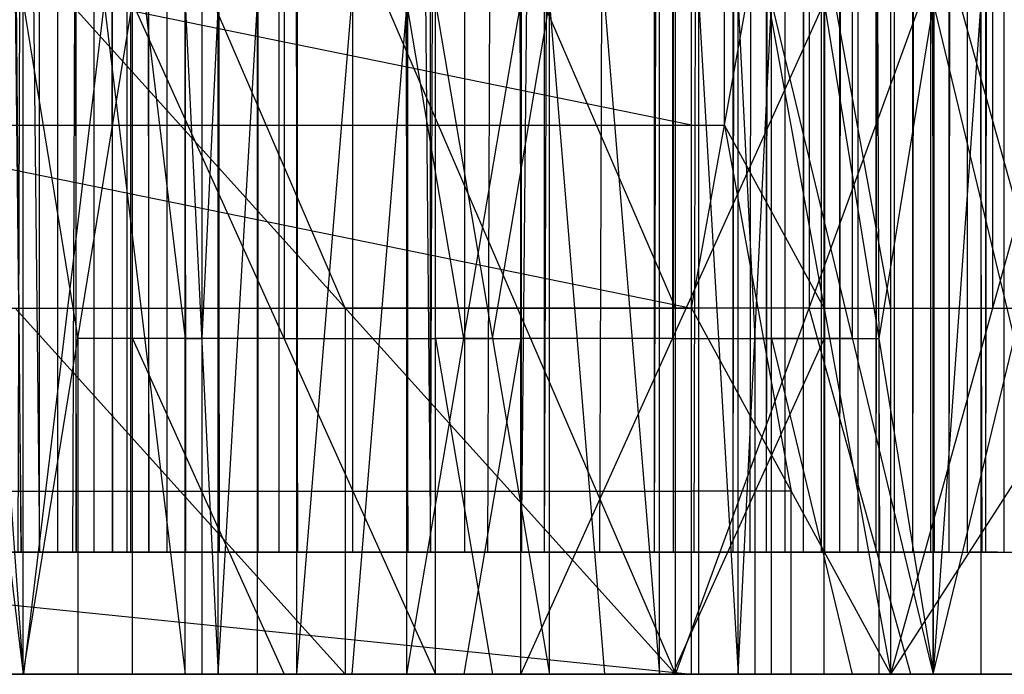
# Model space of a CAD drawing. Units: millimetres. Extents: x 35468 to 35966, y 166 to 710.
# Drawn here: x 35885 to 35901, y 166 to 177 of the extents above; entities that cross this region are included whole.
import ezdxf

# ---------------------------------------------------------------- set-up
doc = ezdxf.new("R2010")
doc.units = ezdxf.units.MM
doc.header["$MEASUREMENT"] = 0
doc.layers.add('Default', color=7, linetype='Continuous', true_color=0x000000)

msp = doc.modelspace()

# ---------------------------------------------------------------- linework, layer by layer
at = {"layer": 'Default'}
for p, q in [((35884.874, 168.184, 4993.827), (35886.663, 706.434, 4994.375)), ((35885.225, 168.184, 4961.249), (35885.225, 706.434, 4961.249)), ((35885.225, 706.434, 4961.249), (35885.823, 168.184, 4955.726)), ((35885.823, 168.184, 4955.726), (35885.823, 706.434, 4955.726)), ((35885.823, 706.434, 4955.726), (35886.42, 168.184, 4950.202)), ((35886.42, 168.184, 4950.202), (35886.42, 706.434, 4950.202)), ((35886.42, 706.434, 4950.202), (35887.018, 168.184, 4944.679)), ((35886.663, 168.184, 4994.375), (35886.663, 706.434, 4994.375)), ((35886.663, 706.434, 4994.375), (35891.635, 168.184, 4994.913)), ((35887.018, 168.184, 4944.679), (35887.018, 706.434, 4944.679)), ((35887.018, 706.434, 4944.679), (35887.62, 168.184, 4939.156)), ((35887.62, 168.184, 4939.156), (35887.62, 706.434, 4939.156)), ((35887.62, 706.434, 4939.156), (35888.167, 168.184, 4937.364)), ((35888.167, 168.184, 4937.364), (35888.167, 706.434, 4937.364)), ((35888.167, 706.434, 4937.364), (35889.456, 168.184, 4935.799)), ((35889.456, 168.184, 4935.799), (35889.456, 706.434, 4935.799)), ((35889.456, 706.434, 4935.799), (35891.26, 168.184, 4934.875)), ((35891.26, 168.184, 4934.875), (35891.26, 706.434, 4934.875)), ((35891.26, 706.434, 4934.875), (35893.127, 168.184, 4934.724)), ((35891.635, 168.184, 4994.913), (35891.635, 706.434, 4994.913)), ((35891.635, 168.184, 4994.913), (35893.502, 706.434, 4994.762)), ((35893.127, 168.184, 4934.724), (35893.127, 706.434, 4934.724)), ((35893.127, 168.184, 4934.724), (35898.096, 706.434, 4935.262)), ((35893.502, 168.184, 4994.762), (35893.502, 706.434, 4994.762)), ((35893.502, 168.184, 4994.762), (35895.307, 706.434, 4993.838)), ((35895.307, 168.184, 4993.838), (35895.307, 706.434, 4993.838)), ((35895.307, 168.184, 4993.838), (35896.596, 706.434, 4992.272)), ((35896.596, 168.184, 4992.272), (35896.596, 706.434, 4992.272)), ((35896.596, 168.184, 4992.272), (35897.143, 706.434, 4990.48)), ((35897.143, 168.184, 4990.48), (35897.143, 706.434, 4990.48)), ((35897.143, 168.184, 4990.48), (35897.745, 706.434, 4984.958)), ((35897.745, 168.184, 4984.958), (35897.745, 706.434, 4984.958)), ((35897.745, 168.184, 4984.958), (35898.342, 706.434, 4979.434)), ((35898.096, 706.434, 4935.262), (35899.889, 168.184, 4935.81)), ((35898.096, 168.184, 4935.262), (35898.096, 706.434, 4935.262)), ((35898.342, 168.184, 4979.434), (35898.342, 706.434, 4979.434)), ((35898.342, 168.184, 4979.434), (35898.94, 706.434, 4973.911)), ((35898.94, 168.184, 4973.911), (35898.94, 706.434, 4973.911)), ((35898.94, 168.184, 4973.911), (35899.538, 706.434, 4968.388)), ((35899.538, 168.184, 4968.388), (35899.538, 706.434, 4968.388)), ((35899.538, 168.184, 4968.388), (35900.135, 706.434, 4962.865)), ((35899.889, 168.184, 4935.81), (35899.889, 706.434, 4935.81)), ((35900.135, 168.184, 4962.865), (35900.135, 706.434, 4962.865)), ((35900.135, 168.184, 4962.865), (35900.737, 706.434, 4957.341)), ((35900.737, 168.184, 4957.341), (35900.737, 706.434, 4957.341)), ((35900.737, 168.184, 4957.341), (35901.335, 706.434, 4951.818)), ((35882.233, 437.309, 4988.865), (35885.225, 168.184, 4961.249)), ((35885.524, 168.184, 4958.487), (35885.524, 437.309, 4958.487)), ((35886.663, 437.309, 4994.375), (35885.768, 168.184, 4994.101)), ((35886.122, 168.184, 4952.964), (35886.122, 437.309, 4952.964)), ((35886.719, 168.184, 4947.441), (35886.719, 437.309, 4947.441)), ((35887.319, 168.184, 4941.917), (35887.319, 437.309, 4941.917)), ((35887.893, 168.184, 4938.26), (35887.893, 437.309, 4938.26)), ((35888.811, 168.184, 4936.581), (35888.811, 437.309, 4936.581)), ((35889.149, 437.309, 4994.644), (35889.149, 168.184, 4994.644)), ((35890.358, 168.184, 4935.337), (35890.358, 437.309, 4935.337)), ((35892.194, 168.184, 4934.799), (35892.194, 437.309, 4934.799)), ((35893.502, 437.309, 4994.762), (35892.569, 168.184, 4994.838)), ((35895.307, 437.309, 4993.838), (35894.405, 168.184, 4994.3)), ((35895.612, 437.309, 4934.993), (35895.612, 168.184, 4934.993)), ((35896.596, 437.309, 4992.272), (35895.952, 168.184, 4993.055)), ((35897.143, 437.309, 4990.48), (35896.87, 168.184, 4991.376)), ((35897.444, 168.184, 4987.719), (35897.444, 437.309, 4987.719)), ((35898.043, 168.184, 4982.196), (35898.043, 437.309, 4982.196)), ((35898.096, 437.309, 4935.262), (35898.993, 168.184, 4935.536)), ((35898.641, 168.184, 4976.673), (35898.641, 437.309, 4976.673)), ((35899.239, 168.184, 4971.149), (35899.239, 437.309, 4971.149)), ((35899.836, 168.184, 4965.626), (35899.836, 437.309, 4965.626)), ((35899.889, 437.309, 4935.81), (35900.672, 168.184, 4936.454)), ((35900.436, 168.184, 4960.103), (35900.436, 437.309, 4960.103)), ((35901.036, 168.184, 4954.58), (35901.036, 437.309, 4954.58)), ((35883.43, 302.747, 4977.818), (35884.926, 168.184, 4964.01)), ((35884.926, 168.184, 4964.01), (35883.729, 302.747, 4975.057)), ((35883.385, 188.184, 4992.565), (35884.956, 166.184, 4993.852)), ((35884.956, 166.184, 4993.852), (35884.956, 188.184, 4993.852)), ((35884.96, 188.184, 4964.035), (35887.612, 166.184, 4939.176)), ((35888.155, 166.184, 4937.383), (35888.155, 188.184, 4937.383)), ((35888.155, 166.184, 4937.383), (35889.44, 188.184, 4935.816)), ((35889.44, 166.184, 4935.816), (35889.44, 188.184, 4935.816)), ((35889.44, 166.184, 4935.816), (35891.245, 188.184, 4934.889)), ((35891.245, 166.184, 4934.889), (35891.245, 188.184, 4934.889)), ((35893.585, 166.184, 4994.773), (35893.585, 188.184, 4994.773)), ((35893.585, 188.184, 4994.773), (35895.389, 166.184, 4993.846)), ((35895.389, 166.184, 4993.846), (35895.389, 188.184, 4993.846)), ((35895.389, 188.184, 4993.846), (35896.678, 166.184, 4992.278)), ((35896.678, 166.184, 4992.278), (35896.678, 188.184, 4992.278)), ((35899.874, 166.184, 4965.626), (35899.874, 188.184, 4965.626)), ((35899.877, 166.184, 4935.81), (35899.877, 188.184, 4935.81)), ((35899.877, 166.184, 4935.81), (35901.444, 188.184, 4937.097)), ((35886.286, 182.684, 4951.606), (35887.612, 171.684, 4939.176)), ((35898.547, 182.684, 4978.056), (35898.547, 171.684, 4978.056)), ((35866.471, 178.184, 4878.089), (35895.913, 172.184, 4602.155)), ((35895.913, 175.184, 4602.155), (35881.192, 178.184, 4740.122)), ((35884.827, 178.184, 5187.174), (35895.647, 166.184, 5181.61)), ((35890.237, 172.184, 5184.392), (35887.645, 178.184, 5186.075)), ((35890.463, 178.184, 5184.976), (35895.647, 166.184, 5181.61)), ((35893.055, 178.184, 5183.293), (35895.647, 172.184, 5181.61)), ((35895.647, 166.184, 5181.61), (35895.647, 178.184, 5181.61)), ((35895.647, 166.184, 5181.61), (35900.03, 178.184, 5177.254)), ((35895.913, 172.184, 4602.155), (35895.913, 178.184, 4602.155)), ((35895.913, 172.184, 4602.155), (35896.991, 178.184, 4596.78)), ((35896.452, 175.184, 4599.468), (35896.452, 178.184, 4599.468)), ((35896.991, 178.184, 4596.78), (35899.178, 166.184, 4591.398)), ((35897.838, 178.184, 5179.432), (35897.838, 172.184, 5179.432)), ((35898.085, 178.184, 4594.089), (35898.085, 172.184, 4594.089)), ((35899.178, 172.184, 4591.398), (35898.085, 178.184, 4594.089)), ((35899.178, 166.184, 4591.398), (35899.178, 178.184, 4591.398)), ((35899.178, 166.184, 4591.398), (35902.518, 178.184, 4586.35)), ((35899.178, 166.184, 4591.398), (35906.901, 178.184, 4581.994)), ((35900.03, 178.184, 5177.254), (35903.37, 166.184, 5172.207)), ((35900.848, 172.184, 4588.874), (35900.848, 178.184, 4588.874)), ((35884.96, 166.184, 4964.035), (35883.633, 177.184, 4976.465)), ((35884.956, 166.184, 4993.852), (35886.749, 177.184, 4994.396)), ((35884.956, 177.184, 4993.852), (35885.852, 171.684, 4994.124)), ((35886.286, 177.184, 4951.606), (35884.96, 166.184, 4964.035)), ((35886.749, 177.184, 4994.396), (35891.717, 166.184, 4994.927)), ((35886.749, 166.184, 4994.396), (35886.749, 177.184, 4994.396)), ((35887.612, 166.184, 4939.176), (35887.612, 177.184, 4939.176)), ((35887.612, 177.184, 4939.176), (35888.155, 166.184, 4937.383)), ((35888.155, 177.184, 4937.383), (35887.883, 171.684, 4938.28)), ((35888.797, 166.184, 4936.6), (35888.797, 177.184, 4936.6)), ((35889.233, 177.184, 4994.662), (35889.233, 171.684, 4994.662)), ((35891.245, 177.184, 4934.889), (35890.342, 166.184, 4935.352)), ((35891.245, 166.184, 4934.889), (35893.112, 177.184, 4934.735)), ((35892.178, 171.684, 4934.812), (35891.245, 177.184, 4934.889)), ((35891.717, 177.184, 4994.927), (35893.585, 166.184, 4994.773)), ((35891.717, 166.184, 4994.927), (35891.717, 177.184, 4994.927)), ((35892.651, 171.684, 4994.85), (35893.585, 177.184, 4994.773)), ((35893.112, 166.184, 4934.735), (35893.112, 177.184, 4934.735)), ((35893.112, 166.184, 4934.735), (35898.085, 177.184, 4935.266)), ((35893.585, 177.184, 4994.773), (35894.487, 166.184, 4994.309)), ((35895.598, 177.184, 4935), (35895.598, 171.684, 4935)), ((35896.034, 166.184, 4993.062), (35896.034, 177.184, 4993.062)), ((35896.678, 166.184, 4992.278), (35897.221, 177.184, 4990.485)), ((35896.678, 177.184, 4992.278), (35896.95, 171.684, 4991.382)), ((35897.221, 177.184, 4990.485), (35899.874, 166.184, 4965.626)), ((35897.221, 166.184, 4990.485), (35897.221, 177.184, 4990.485)), ((35898.085, 166.184, 4935.266), (35898.085, 177.184, 4935.266)), ((35898.085, 177.184, 4935.266), (35899.877, 166.184, 4935.81)), ((35899.877, 177.184, 4935.81), (35898.981, 171.684, 4935.538)), ((35899.874, 166.184, 4965.626), (35902.526, 177.184, 4940.768)), ((35899.874, 177.184, 4965.626), (35901.2, 171.684, 4953.197)), ((35900.661, 166.184, 4936.453), (35900.661, 177.184, 4936.453)), ((35881.192, 175.184, 4740.122), (35895.913, 175.184, 4602.155)), ((35895.913, 175.184, 4602.155), (35896.452, 175.184, 4599.468)), ((35896.452, 175.184, 4599.468), (35897.545, 169.184, 4596.777)), ((35898.085, 172.184, 4594.089), (35896.452, 175.184, 4599.468)), ((35837.03, 172.184, 5154.022), (35895.913, 166.184, 4602.155)), ((35837.03, 172.184, 5154.022), (35895.913, 172.184, 4602.155)), ((35890.237, 166.184, 5184.392), (35884.827, 172.184, 5187.174)), ((35893.055, 172.184, 5183.293), (35890.237, 172.184, 5184.392)), ((35890.237, 172.184, 5184.392), (35890.237, 166.184, 5184.392)), ((35895.647, 172.184, 5181.61), (35893.055, 172.184, 5183.293)), ((35897.838, 172.184, 5179.432), (35895.647, 172.184, 5181.61)), ((35895.913, 166.184, 4602.155), (35895.913, 172.184, 4602.155)), ((35895.913, 172.184, 4602.155), (35899.178, 166.184, 4591.398)), ((35897.838, 172.184, 5179.432), (35901.7, 172.184, 5174.73)), ((35899.508, 166.184, 5176.908), (35897.838, 172.184, 5179.432)), ((35899.178, 172.184, 4591.398), (35900.848, 172.184, 4588.874)), ((35900.848, 172.184, 4588.874), (35903.04, 172.184, 4586.696)), ((35885.852, 171.684, 4994.124), (35885.852, 166.184, 4994.124)), ((35886.749, 171.684, 4994.396), (35885.852, 171.684, 4994.124)), ((35886.749, 171.684, 4994.396), (35889.233, 166.184, 4994.662)), ((35889.233, 171.684, 4994.662), (35886.749, 171.684, 4994.396)), ((35887.612, 171.684, 4939.176), (35887.883, 171.684, 4938.28)), ((35887.883, 171.684, 4938.28), (35887.883, 166.184, 4938.28)), ((35889.233, 171.684, 4994.662), (35891.717, 171.684, 4994.927)), ((35891.717, 171.684, 4994.927), (35892.651, 166.184, 4994.85)), ((35892.651, 171.684, 4994.85), (35891.717, 171.684, 4994.927)), ((35893.112, 171.684, 4934.735), (35892.178, 166.184, 4934.812)), ((35892.178, 171.684, 4934.812), (35893.112, 171.684, 4934.735)), ((35895.598, 171.684, 4935), (35893.112, 171.684, 4934.735)), ((35898.085, 171.684, 4935.266), (35895.598, 166.184, 4935)), ((35895.598, 171.684, 4935), (35898.085, 171.684, 4935.266)), ((35896.95, 171.684, 4991.382), (35896.95, 166.184, 4991.382)), ((35897.221, 171.684, 4990.485), (35896.95, 171.684, 4991.382)), ((35897.221, 171.684, 4990.485), (35898.547, 166.184, 4978.056)), ((35898.547, 171.684, 4978.056), (35897.221, 171.684, 4990.485)), ((35898.085, 171.684, 4935.266), (35898.981, 171.684, 4935.538)), ((35898.981, 171.684, 4935.538), (35898.981, 166.184, 4935.538)), ((35866.471, 169.184, 4878.089), (35895.913, 169.184, 4602.155)), ((35897.545, 169.184, 4596.777), (35895.913, 169.184, 4602.155)), ((35897.545, 166.184, 4596.777), (35897.545, 169.184, 4596.777)), ((35882.831, 168.184, 4983.342), (35885.174, 168.184, 4979.125)), ((35883.428, 168.184, 4977.818), (35885.174, 168.184, 4979.125)), ((35883.428, 168.184, 4977.818), (35885.983, 168.184, 4971.669)), ((35884.026, 168.184, 4972.295), (35885.983, 168.184, 4971.669)), ((35884.026, 168.184, 4972.295), (35886.788, 168.184, 4964.212)), ((35884.301, 168.184, 4978.472), (35885.579, 168.184, 4975.397)), ((35884.327, 168.184, 4969.534), (35885.407, 168.184, 4968.254)), ((35884.366, 168.184, 4986.582), (35885.174, 168.184, 4979.125)), ((35884.366, 168.184, 4986.582), (35886.229, 168.184, 4986.783)), ((35884.62, 168.184, 4990.204), (35885.551, 168.184, 4990.305)), ((35885.297, 168.184, 4986.682), (35884.62, 168.184, 4990.204)), ((35884.627, 168.184, 4966.772), (35885.225, 168.184, 4961.249)), ((35884.627, 168.184, 4966.772), (35886.788, 168.184, 4964.212)), ((35884.706, 168.184, 4974.744), (35885.004, 168.184, 4971.982)), ((35885.702, 168.184, 4982.954), (35884.77, 168.184, 4982.853)), ((35884.874, 168.184, 4993.827), (35886.663, 168.184, 4994.375)), ((35884.874, 168.184, 4993.827), (35886.229, 168.184, 4986.783)), ((35886.006, 168.184, 4962.731), (35884.926, 168.184, 4964.01)), ((35885.004, 168.184, 4971.982), (35886.385, 168.184, 4967.941)), ((35885.407, 168.184, 4968.254), (35885.004, 168.184, 4971.982)), ((35885.174, 168.184, 4979.125), (35885.983, 168.184, 4971.669)), ((35885.174, 168.184, 4979.125), (35886.229, 168.184, 4986.783)), ((35885.174, 168.184, 4979.125), (35887.038, 168.184, 4979.327)), ((35885.225, 168.184, 4961.249), (35885.823, 168.184, 4955.726)), ((35885.225, 168.184, 4961.249), (35886.788, 168.184, 4964.212)), ((35885.225, 168.184, 4961.249), (35887.596, 168.184, 4956.756)), ((35885.297, 168.184, 4986.682), (35885.702, 168.184, 4982.954)), ((35885.407, 168.184, 4968.254), (35885.708, 168.184, 4965.492)), ((35885.524, 168.184, 4958.487), (35886.411, 168.184, 4959.002)), ((35886.71, 168.184, 4956.241), (35885.524, 168.184, 4958.487)), ((35886.446, 168.184, 4990.579), (35885.551, 168.184, 4990.305)), ((35886.51, 168.184, 4975.498), (35885.579, 168.184, 4975.397)), ((35885.702, 168.184, 4982.954), (35886.633, 168.184, 4983.055)), ((35885.708, 168.184, 4965.492), (35886.006, 168.184, 4962.731)), ((35885.768, 168.184, 4994.101), (35886.446, 168.184, 4990.579)), ((35885.823, 168.184, 4955.726), (35886.42, 168.184, 4950.202)), ((35885.823, 168.184, 4955.726), (35887.596, 168.184, 4956.756)), ((35885.823, 168.184, 4955.726), (35888.405, 168.184, 4949.3)), ((35885.983, 168.184, 4971.669), (35886.788, 168.184, 4964.212)), ((35885.983, 168.184, 4971.669), (35887.038, 168.184, 4979.327)), ((35885.983, 168.184, 4971.669), (35887.846, 168.184, 4971.871)), ((35886.006, 168.184, 4962.731), (35887.192, 168.184, 4960.484)), ((35886.106, 168.184, 4979.226), (35886.51, 168.184, 4975.498)), ((35886.633, 168.184, 4983.055), (35886.106, 168.184, 4979.226)), ((35886.122, 168.184, 4952.964), (35887.114, 168.184, 4952.513)), ((35886.229, 168.184, 4986.783), (35886.663, 168.184, 4994.375)), ((35886.229, 168.184, 4986.783), (35887.038, 168.184, 4979.327)), ((35886.229, 168.184, 4986.783), (35888.092, 168.184, 4986.985)), ((35887.317, 168.184, 4968.042), (35886.385, 168.184, 4967.941)), ((35887.192, 168.184, 4960.484), (35886.411, 168.184, 4959.002)), ((35886.42, 168.184, 4950.202), (35887.018, 168.184, 4944.679)), ((35886.42, 168.184, 4950.202), (35888.405, 168.184, 4949.3)), ((35886.446, 168.184, 4990.579), (35887.377, 168.184, 4990.68)), ((35887.161, 168.184, 4986.884), (35886.446, 168.184, 4990.579)), ((35886.51, 168.184, 4975.498), (35887.442, 168.184, 4975.599)), ((35887.565, 168.184, 4983.156), (35886.633, 168.184, 4983.055)), ((35886.663, 168.184, 4994.375), (35891.635, 168.184, 4994.913)), ((35886.663, 168.184, 4994.375), (35888.092, 168.184, 4986.985)), ((35886.663, 168.184, 4994.375), (35889.96, 168.184, 4987.188)), ((35886.71, 168.184, 4956.241), (35888.001, 168.184, 4953.028)), ((35887.114, 168.184, 4952.513), (35886.71, 168.184, 4956.241)), ((35886.719, 168.184, 4947.441), (35887.413, 168.184, 4949.751)), ((35887.711, 168.184, 4946.99), (35886.719, 168.184, 4947.441)), ((35886.788, 168.184, 4964.212), (35887.596, 168.184, 4956.756)), ((35886.788, 168.184, 4964.212), (35887.846, 168.184, 4971.871)), ((35886.788, 168.184, 4964.212), (35888.655, 168.184, 4964.415)), ((35886.915, 168.184, 4971.77), (35887.317, 168.184, 4968.042)), ((35887.442, 168.184, 4975.599), (35886.915, 168.184, 4971.77)), ((35887.018, 168.184, 4944.679), (35887.62, 168.184, 4939.156)), ((35887.018, 168.184, 4944.679), (35888.405, 168.184, 4949.3)), ((35887.018, 168.184, 4944.679), (35889.213, 168.184, 4941.843)), ((35887.038, 168.184, 4979.327), (35887.846, 168.184, 4971.871)), ((35887.038, 168.184, 4979.327), (35888.092, 168.184, 4986.985)), ((35887.038, 168.184, 4979.327), (35888.901, 168.184, 4979.529)), ((35887.114, 168.184, 4952.513), (35887.413, 168.184, 4949.751)), ((35887.161, 168.184, 4986.884), (35887.565, 168.184, 4983.156)), ((35888.126, 168.184, 4960.585), (35887.192, 168.184, 4960.484)), ((35887.317, 168.184, 4968.042), (35888.251, 168.184, 4968.143)), ((35887.319, 168.184, 4941.917), (35888.116, 168.184, 4943.261)), ((35888.417, 168.184, 4940.5), (35887.319, 168.184, 4941.917)), ((35889.026, 168.184, 4987.086), (35887.377, 168.184, 4990.68)), ((35888.374, 168.184, 4975.7), (35887.442, 168.184, 4975.599)), ((35887.565, 168.184, 4983.156), (35888.497, 168.184, 4983.257)), ((35887.596, 168.184, 4956.756), (35888.405, 168.184, 4949.3)), ((35887.596, 168.184, 4956.756), (35888.655, 168.184, 4964.415)), ((35887.596, 168.184, 4956.756), (35889.46, 168.184, 4956.958)), ((35887.62, 168.184, 4939.156), (35888.167, 168.184, 4937.364)), ((35887.62, 168.184, 4939.156), (35889.213, 168.184, 4941.843)), ((35887.711, 168.184, 4946.99), (35888.809, 168.184, 4945.572)), ((35888.116, 168.184, 4943.261), (35887.711, 168.184, 4946.99)), ((35887.721, 168.184, 4964.313), (35888.126, 168.184, 4960.585)), ((35888.251, 168.184, 4968.143), (35887.721, 168.184, 4964.313)), ((35887.846, 168.184, 4971.871), (35888.655, 168.184, 4964.415)), ((35887.846, 168.184, 4971.871), (35888.901, 168.184, 4979.529)), ((35887.846, 168.184, 4971.871), (35889.71, 168.184, 4972.073)), ((35887.893, 168.184, 4938.26), (35888.417, 168.184, 4940.5)), ((35887.969, 168.184, 4979.428), (35888.374, 168.184, 4975.7)), ((35888.497, 168.184, 4983.257), (35887.969, 168.184, 4979.428)), ((35888.932, 168.184, 4953.129), (35888.001, 168.184, 4953.028)), ((35888.092, 168.184, 4986.985), (35888.901, 168.184, 4979.529)), ((35888.092, 168.184, 4986.985), (35889.96, 168.184, 4987.188)), ((35888.126, 168.184, 4960.585), (35889.057, 168.184, 4960.686)), ((35888.167, 168.184, 4937.364), (35889.456, 168.184, 4935.799)), ((35888.167, 168.184, 4937.364), (35889.213, 168.184, 4941.843)), ((35889.182, 168.184, 4968.244), (35888.251, 168.184, 4968.143)), ((35888.311, 168.184, 4990.781), (35889.026, 168.184, 4987.086)), ((35888.311, 168.184, 4990.781), (35889.149, 168.184, 4994.644)), ((35888.374, 168.184, 4975.7), (35889.305, 168.184, 4975.801)), ((35888.405, 168.184, 4949.3), (35889.213, 168.184, 4941.843)), ((35888.405, 168.184, 4949.3), (35889.46, 168.184, 4956.958)), ((35888.405, 168.184, 4949.3), (35890.268, 168.184, 4949.501)), ((35888.417, 168.184, 4940.5), (35888.69, 168.184, 4939.604)), ((35889.43, 168.184, 4983.358), (35888.497, 168.184, 4983.257)), ((35888.528, 168.184, 4956.857), (35888.932, 168.184, 4953.129)), ((35889.057, 168.184, 4960.686), (35888.528, 168.184, 4956.857)), ((35888.655, 168.184, 4964.415), (35889.46, 168.184, 4956.958)), ((35888.655, 168.184, 4964.415), (35889.71, 168.184, 4972.073)), ((35888.655, 168.184, 4964.415), (35890.518, 168.184, 4964.616)), ((35888.69, 168.184, 4939.604), (35889.335, 168.184, 4938.821)), ((35888.778, 168.184, 4971.972), (35889.182, 168.184, 4968.244)), ((35889.305, 168.184, 4975.801), (35888.778, 168.184, 4971.972)), ((35889.741, 168.184, 4945.672), (35888.809, 168.184, 4945.572)), ((35889.335, 168.184, 4938.821), (35888.811, 168.184, 4936.581)), ((35888.901, 168.184, 4979.529), (35889.71, 168.184, 4972.073)), ((35888.901, 168.184, 4979.529), (35889.96, 168.184, 4987.188)), ((35888.901, 168.184, 4979.529), (35890.764, 168.184, 4979.731)), ((35888.932, 168.184, 4953.129), (35889.864, 168.184, 4953.23)), ((35889.026, 168.184, 4987.086), (35889.43, 168.184, 4983.358)), ((35889.989, 168.184, 4960.787), (35889.057, 168.184, 4960.686)), ((35889.149, 168.184, 4994.644), (35890.797, 168.184, 4991.05)), ((35889.182, 168.184, 4968.244), (35890.114, 168.184, 4968.344)), ((35889.213, 168.184, 4941.843), (35889.456, 168.184, 4935.799)), ((35889.213, 168.184, 4941.843), (35890.268, 168.184, 4949.501)), ((35889.213, 168.184, 4941.843), (35891.077, 168.184, 4942.045)), ((35889.213, 168.184, 4941.843), (35891.26, 168.184, 4934.875)), ((35890.237, 168.184, 4975.902), (35889.305, 168.184, 4975.801)), ((35889.335, 168.184, 4938.821), (35890.237, 168.184, 4938.359)), ((35890.358, 168.184, 4935.337), (35889.335, 168.184, 4938.821)), ((35889.336, 168.184, 4949.401), (35889.741, 168.184, 4945.672)), ((35889.864, 168.184, 4953.23), (35889.336, 168.184, 4949.401)), ((35889.43, 168.184, 4983.358), (35890.362, 168.184, 4983.459)), ((35889.456, 168.184, 4935.799), (35891.26, 168.184, 4934.875)), ((35889.46, 168.184, 4956.958), (35890.268, 168.184, 4949.501)), ((35889.46, 168.184, 4956.958), (35890.518, 168.184, 4964.616)), ((35889.46, 168.184, 4956.958), (35891.327, 168.184, 4957.16)), ((35889.586, 168.184, 4964.515), (35889.989, 168.184, 4960.787)), ((35890.114, 168.184, 4968.344), (35889.586, 168.184, 4964.515)), ((35889.71, 168.184, 4972.073), (35890.518, 168.184, 4964.616)), ((35889.71, 168.184, 4972.073), (35890.764, 168.184, 4979.731)), ((35889.71, 168.184, 4972.073), (35891.573, 168.184, 4972.274)), ((35889.741, 168.184, 4945.672), (35890.672, 168.184, 4945.773)), ((35889.833, 168.184, 4979.63), (35890.237, 168.184, 4975.902)), ((35890.362, 168.184, 4983.459), (35889.833, 168.184, 4979.63)), ((35890.797, 168.184, 4953.331), (35889.864, 168.184, 4953.23)), ((35889.96, 168.184, 4987.188), (35890.764, 168.184, 4979.731)), ((35889.96, 168.184, 4987.188), (35891.635, 168.184, 4994.913)), ((35889.96, 168.184, 4987.188), (35891.823, 168.184, 4987.389)), ((35889.989, 168.184, 4960.787), (35890.922, 168.184, 4960.888)), ((35891.045, 168.184, 4968.445), (35890.114, 168.184, 4968.344)), ((35890.672, 168.184, 4945.773), (35890.145, 168.184, 4941.944)), ((35890.145, 168.184, 4941.944), (35891.168, 168.184, 4938.46)), ((35890.237, 168.184, 4975.902), (35891.168, 168.184, 4976.003)), ((35891.168, 168.184, 4938.46), (35890.237, 168.184, 4938.359)), ((35890.268, 168.184, 4949.501), (35891.077, 168.184, 4942.045)), ((35890.268, 168.184, 4949.501), (35891.327, 168.184, 4957.16)), ((35890.268, 168.184, 4949.501), (35892.131, 168.184, 4949.704)), ((35891.293, 168.184, 4983.56), (35890.362, 168.184, 4983.459)), ((35890.393, 168.184, 4957.059), (35890.797, 168.184, 4953.331)), ((35890.922, 168.184, 4960.888), (35890.393, 168.184, 4957.059)), ((35890.518, 168.184, 4964.616), (35891.327, 168.184, 4957.16)), ((35890.518, 168.184, 4964.616), (35891.573, 168.184, 4972.274)), ((35890.518, 168.184, 4964.616), (35892.381, 168.184, 4964.818)), ((35890.641, 168.184, 4972.174), (35891.045, 168.184, 4968.445)), ((35891.168, 168.184, 4976.003), (35890.641, 168.184, 4972.174)), ((35891.604, 168.184, 4945.875), (35890.672, 168.184, 4945.773)), ((35890.764, 168.184, 4979.731), (35891.573, 168.184, 4972.274)), ((35890.764, 168.184, 4979.731), (35891.823, 168.184, 4987.389)), ((35890.764, 168.184, 4979.731), (35892.631, 168.184, 4979.933)), ((35890.797, 168.184, 4953.331), (35891.729, 168.184, 4953.432)), ((35890.797, 168.184, 4991.05), (35891.729, 168.184, 4991.151)), ((35890.891, 168.184, 4987.288), (35890.797, 168.184, 4991.05)), ((35890.891, 168.184, 4987.288), (35891.293, 168.184, 4983.56)), ((35891.854, 168.184, 4960.989), (35890.922, 168.184, 4960.888)), ((35891.045, 168.184, 4968.445), (35891.977, 168.184, 4968.546)), ((35891.077, 168.184, 4942.045), (35891.26, 168.184, 4934.875)), ((35891.077, 168.184, 4942.045), (35892.131, 168.184, 4949.704)), ((35891.077, 168.184, 4942.045), (35892.94, 168.184, 4942.247)), ((35891.077, 168.184, 4942.045), (35893.127, 168.184, 4934.724)), ((35892.102, 168.184, 4976.104), (35891.168, 168.184, 4976.003)), ((35891.168, 168.184, 4938.46), (35892.102, 168.184, 4938.385)), ((35892.194, 168.184, 4934.799), (35891.168, 168.184, 4938.46)), ((35891.2, 168.184, 4949.603), (35891.604, 168.184, 4945.875)), ((35891.729, 168.184, 4953.432), (35891.2, 168.184, 4949.603)), ((35891.26, 168.184, 4934.875), (35893.127, 168.184, 4934.724)), ((35891.293, 168.184, 4983.56), (35892.227, 168.184, 4983.661)), ((35891.327, 168.184, 4957.16), (35892.131, 168.184, 4949.704)), ((35891.327, 168.184, 4957.16), (35892.381, 168.184, 4964.818)), ((35891.327, 168.184, 4957.16), (35893.19, 168.184, 4957.362)), ((35891.45, 168.184, 4964.717), (35891.854, 168.184, 4960.989)), ((35891.977, 168.184, 4968.546), (35891.45, 168.184, 4964.717)), ((35891.573, 168.184, 4972.274), (35892.381, 168.184, 4964.818)), ((35891.573, 168.184, 4972.274), (35892.631, 168.184, 4979.933)), ((35891.573, 168.184, 4972.274), (35893.436, 168.184, 4972.477)), ((35891.604, 168.184, 4945.875), (35892.536, 168.184, 4945.975)), ((35891.635, 168.184, 4994.913), (35893.502, 168.184, 4994.762)), ((35891.635, 168.184, 4994.913), (35891.823, 168.184, 4987.389)), ((35891.635, 168.184, 4994.913), (35893.686, 168.184, 4987.591)), ((35891.698, 168.184, 4979.832), (35892.102, 168.184, 4976.104)), ((35892.227, 168.184, 4983.661), (35891.698, 168.184, 4979.832)), ((35892.661, 168.184, 4953.533), (35891.729, 168.184, 4953.432)), ((35892.754, 168.184, 4987.49), (35891.729, 168.184, 4991.151)), ((35891.823, 168.184, 4987.389), (35892.631, 168.184, 4979.933)), ((35891.823, 168.184, 4987.389), (35893.686, 168.184, 4987.591)), ((35891.854, 168.184, 4960.989), (35892.786, 168.184, 4961.09)), ((35892.909, 168.184, 4968.647), (35891.977, 168.184, 4968.546)), ((35892.536, 168.184, 4945.975), (35892.008, 168.184, 4942.146)), ((35892.008, 168.184, 4942.146), (35893.034, 168.184, 4938.485)), ((35892.102, 168.184, 4976.104), (35893.034, 168.184, 4976.205)), ((35893.034, 168.184, 4938.485), (35892.102, 168.184, 4938.385)), ((35892.131, 168.184, 4949.704), (35892.94, 168.184, 4942.247)), ((35892.131, 168.184, 4949.704), (35893.19, 168.184, 4957.362)), ((35892.131, 168.184, 4949.704), (35893.999, 168.184, 4949.906)), ((35893.159, 168.184, 4983.762), (35892.227, 168.184, 4983.661)), ((35892.258, 168.184, 4957.261), (35892.661, 168.184, 4953.533)), ((35892.786, 168.184, 4961.09), (35892.258, 168.184, 4957.261)), ((35892.381, 168.184, 4964.818), (35893.19, 168.184, 4957.362)), ((35892.381, 168.184, 4964.818), (35893.436, 168.184, 4972.477)), ((35892.381, 168.184, 4964.818), (35894.245, 168.184, 4965.02)), ((35892.504, 168.184, 4972.375), (35892.909, 168.184, 4968.647)), ((35893.034, 168.184, 4976.205), (35892.504, 168.184, 4972.375)), ((35893.469, 168.184, 4946.076), (35892.536, 168.184, 4945.975)), ((35892.569, 168.184, 4994.838), (35893.594, 168.184, 4991.177)), ((35892.661, 168.184, 4991.252), (35892.569, 168.184, 4994.838)), ((35892.631, 168.184, 4979.933), (35893.436, 168.184, 4972.477)), ((35892.631, 168.184, 4979.933), (35893.686, 168.184, 4987.591)), ((35892.631, 168.184, 4979.933), (35894.495, 168.184, 4980.135)), ((35892.661, 168.184, 4953.533), (35893.594, 168.184, 4953.634)), ((35892.661, 168.184, 4991.252), (35892.754, 168.184, 4987.49)), ((35892.754, 168.184, 4987.49), (35893.159, 168.184, 4983.762)), ((35893.717, 168.184, 4961.191), (35892.786, 168.184, 4961.09)), ((35892.909, 168.184, 4968.647), (35893.84, 168.184, 4968.748)), ((35892.94, 168.184, 4942.247), (35893.127, 168.184, 4934.724)), ((35892.94, 168.184, 4942.247), (35893.999, 168.184, 4949.906)), ((35892.94, 168.184, 4942.247), (35894.803, 168.184, 4942.449)), ((35893.965, 168.184, 4976.306), (35893.034, 168.184, 4976.205)), ((35893.034, 168.184, 4938.485), (35893.872, 168.184, 4942.348)), ((35893.965, 168.184, 4938.586), (35893.034, 168.184, 4938.485)), ((35893.065, 168.184, 4949.805), (35893.469, 168.184, 4946.076)), ((35893.594, 168.184, 4953.634), (35893.065, 168.184, 4949.805)), ((35893.127, 168.184, 4934.724), (35894.803, 168.184, 4942.449)), ((35893.127, 168.184, 4934.724), (35898.096, 168.184, 4935.262)), ((35893.159, 168.184, 4983.762), (35894.09, 168.184, 4983.863)), ((35893.19, 168.184, 4957.362), (35893.999, 168.184, 4949.906)), ((35893.19, 168.184, 4957.362), (35894.245, 168.184, 4965.02)), ((35893.19, 168.184, 4957.362), (35895.053, 168.184, 4957.564)), ((35893.313, 168.184, 4964.919), (35893.717, 168.184, 4961.191)), ((35893.84, 168.184, 4968.748), (35893.313, 168.184, 4964.919)), ((35893.436, 168.184, 4972.477), (35894.245, 168.184, 4965.02)), ((35893.436, 168.184, 4972.477), (35894.495, 168.184, 4980.135)), ((35893.436, 168.184, 4972.477), (35895.303, 168.184, 4972.679)), ((35893.469, 168.184, 4946.076), (35894.401, 168.184, 4946.177)), ((35893.502, 168.184, 4994.762), (35895.307, 168.184, 4993.838)), ((35893.502, 168.184, 4994.762), (35893.686, 168.184, 4987.591)), ((35893.502, 168.184, 4994.762), (35895.549, 168.184, 4987.793)), ((35893.563, 168.184, 4980.034), (35893.965, 168.184, 4976.306)), ((35894.09, 168.184, 4983.863), (35893.563, 168.184, 4980.034)), ((35894.526, 168.184, 4953.735), (35893.594, 168.184, 4953.634)), ((35893.594, 168.184, 4991.177), (35894.526, 168.184, 4991.278)), ((35894.618, 168.184, 4987.692), (35893.594, 168.184, 4991.177)), ((35893.686, 168.184, 4987.591), (35894.495, 168.184, 4980.135)), ((35893.686, 168.184, 4987.591), (35895.549, 168.184, 4987.793)), ((35893.717, 168.184, 4961.191), (35894.649, 168.184, 4961.292)), ((35894.774, 168.184, 4968.849), (35893.84, 168.184, 4968.748)), ((35894.401, 168.184, 4946.177), (35893.872, 168.184, 4942.348)), ((35893.965, 168.184, 4976.306), (35894.899, 168.184, 4976.407)), ((35893.965, 168.184, 4938.586), (35896.45, 168.184, 4938.856)), ((35893.999, 168.184, 4949.906), (35894.803, 168.184, 4942.449)), ((35893.999, 168.184, 4949.906), (35895.053, 168.184, 4957.564)), ((35893.999, 168.184, 4949.906), (35895.862, 168.184, 4950.107)), ((35895.022, 168.184, 4983.964), (35894.09, 168.184, 4983.863)), ((35894.122, 168.184, 4957.463), (35894.526, 168.184, 4953.735)), ((35894.649, 168.184, 4961.292), (35894.122, 168.184, 4957.463)), ((35894.245, 168.184, 4965.02), (35895.053, 168.184, 4957.564)), ((35894.245, 168.184, 4965.02), (35895.303, 168.184, 4972.679)), ((35894.245, 168.184, 4965.02), (35896.108, 168.184, 4965.222)), ((35894.37, 168.184, 4972.578), (35894.774, 168.184, 4968.849)), ((35894.899, 168.184, 4976.407), (35894.37, 168.184, 4972.578)), ((35895.333, 168.184, 4946.278), (35894.401, 168.184, 4946.177)), ((35894.405, 168.184, 4994.3), (35895.428, 168.184, 4990.816)), ((35894.526, 168.184, 4991.278), (35894.405, 168.184, 4994.3)), ((35894.495, 168.184, 4980.135), (35895.303, 168.184, 4972.679)), ((35894.495, 168.184, 4980.135), (35895.549, 168.184, 4987.793)), ((35894.495, 168.184, 4980.135), (35896.358, 168.184, 4980.337)), ((35894.526, 168.184, 4953.735), (35895.458, 168.184, 4953.836)), ((35894.618, 168.184, 4987.692), (35895.022, 168.184, 4983.964)), ((35895.581, 168.184, 4961.393), (35894.649, 168.184, 4961.292)), ((35894.774, 168.184, 4968.849), (35895.706, 168.184, 4968.95)), ((35894.803, 168.184, 4942.449), (35895.862, 168.184, 4950.107)), ((35894.803, 168.184, 4942.449), (35896.67, 168.184, 4942.651)), ((35894.803, 168.184, 4942.449), (35898.096, 168.184, 4935.262)), ((35895.831, 168.184, 4976.508), (35894.899, 168.184, 4976.407)), ((35894.93, 168.184, 4950.007), (35895.333, 168.184, 4946.278)), ((35895.458, 168.184, 4953.836), (35894.93, 168.184, 4950.007)), ((35895.022, 168.184, 4983.964), (35895.954, 168.184, 4984.065)), ((35895.053, 168.184, 4957.564), (35895.862, 168.184, 4950.107)), ((35895.053, 168.184, 4957.564), (35896.108, 168.184, 4965.222)), ((35895.053, 168.184, 4957.564), (35896.917, 168.184, 4957.766)), ((35895.176, 168.184, 4965.121), (35895.581, 168.184, 4961.393)), ((35895.706, 168.184, 4968.95), (35895.176, 168.184, 4965.121)), ((35895.303, 168.184, 4972.679), (35896.108, 168.184, 4965.222)), ((35895.303, 168.184, 4972.679), (35896.358, 168.184, 4980.337)), ((35895.303, 168.184, 4972.679), (35897.167, 168.184, 4972.88)), ((35895.307, 168.184, 4993.838), (35896.596, 168.184, 4992.272)), ((35895.307, 168.184, 4993.838), (35895.549, 168.184, 4987.793)), ((35895.333, 168.184, 4946.278), (35896.266, 168.184, 4946.379)), ((35895.426, 168.184, 4980.236), (35895.831, 168.184, 4976.508)), ((35895.954, 168.184, 4984.065), (35895.426, 168.184, 4980.236)), ((35896.073, 168.184, 4990.033), (35895.428, 168.184, 4990.816)), ((35896.389, 168.184, 4953.937), (35895.458, 168.184, 4953.836)), ((35895.549, 168.184, 4987.793), (35896.358, 168.184, 4980.337)), ((35895.549, 168.184, 4987.793), (35896.596, 168.184, 4992.272)), ((35895.549, 168.184, 4987.793), (35897.143, 168.184, 4990.48)), ((35895.549, 168.184, 4987.793), (35897.745, 168.184, 4984.958)), ((35895.549, 168.184, 4987.793), (35898.342, 168.184, 4979.434)), ((35895.581, 168.184, 4961.393), (35896.512, 168.184, 4961.494)), ((35896.45, 168.184, 4938.856), (35895.612, 168.184, 4934.993)), ((35896.637, 168.184, 4969.051), (35895.706, 168.184, 4968.95)), ((35896.266, 168.184, 4946.379), (35895.737, 168.184, 4942.55)), ((35895.737, 168.184, 4942.55), (35897.383, 168.184, 4938.957)), ((35896.45, 168.184, 4938.856), (35895.737, 168.184, 4942.55)), ((35895.831, 168.184, 4976.508), (35896.762, 168.184, 4976.609)), ((35895.862, 168.184, 4950.107), (35896.67, 168.184, 4942.651)), ((35895.862, 168.184, 4950.107), (35896.917, 168.184, 4957.766)), ((35895.862, 168.184, 4950.107), (35897.725, 168.184, 4950.31)), ((35895.952, 168.184, 4993.055), (35896.073, 168.184, 4990.033)), ((35895.954, 168.184, 4984.065), (35896.946, 168.184, 4983.614)), ((35895.985, 168.184, 4957.665), (35896.389, 168.184, 4953.937)), ((35896.512, 168.184, 4961.494), (35895.985, 168.184, 4957.665)), ((35896.073, 168.184, 4990.033), (35896.87, 168.184, 4991.376)), ((35896.346, 168.184, 4989.137), (35896.073, 168.184, 4990.033)), ((35896.108, 168.184, 4965.222), (35896.917, 168.184, 4957.766)), ((35896.108, 168.184, 4965.222), (35897.167, 168.184, 4972.88)), ((35896.108, 168.184, 4965.222), (35897.975, 168.184, 4965.424)), ((35896.235, 168.184, 4972.78), (35896.637, 168.184, 4969.051)), ((35896.762, 168.184, 4976.609), (35896.235, 168.184, 4972.78)), ((35897.198, 168.184, 4946.48), (35896.266, 168.184, 4946.379)), ((35896.346, 168.184, 4989.137), (35897.444, 168.184, 4987.719)), ((35896.358, 168.184, 4980.337), (35897.167, 168.184, 4972.88)), ((35896.358, 168.184, 4980.337), (35898.342, 168.184, 4979.434)), ((35896.358, 168.184, 4980.337), (35898.94, 168.184, 4973.911)), ((35896.389, 168.184, 4953.937), (35897.321, 168.184, 4954.038)), ((35897.446, 168.184, 4961.595), (35896.512, 168.184, 4961.494)), ((35896.596, 168.184, 4992.272), (35897.143, 168.184, 4990.48)), ((35896.637, 168.184, 4969.051), (35897.571, 168.184, 4969.152)), ((35896.647, 168.184, 4986.375), (35898.043, 168.184, 4982.196)), ((35896.946, 168.184, 4983.614), (35896.647, 168.184, 4986.375)), ((35897.444, 168.184, 4987.719), (35896.647, 168.184, 4986.375)), ((35896.67, 168.184, 4942.651), (35897.725, 168.184, 4950.31)), ((35896.67, 168.184, 4942.651), (35898.096, 168.184, 4935.262)), ((35896.67, 168.184, 4942.651), (35898.534, 168.184, 4942.853)), ((35896.762, 168.184, 4976.609), (35897.649, 168.184, 4977.124)), ((35896.793, 168.184, 4950.208), (35897.198, 168.184, 4946.48)), ((35897.321, 168.184, 4954.038), (35896.793, 168.184, 4950.208)), ((35896.917, 168.184, 4957.766), (35897.725, 168.184, 4950.31)), ((35896.917, 168.184, 4957.766), (35897.975, 168.184, 4965.424)), ((35896.917, 168.184, 4957.766), (35898.78, 168.184, 4957.968)), ((35896.946, 168.184, 4983.614), (35897.35, 168.184, 4979.885)), ((35897.042, 168.184, 4965.323), (35897.446, 168.184, 4961.595)), ((35897.571, 168.184, 4969.152), (35897.042, 168.184, 4965.323)), ((35897.143, 168.184, 4990.48), (35897.745, 168.184, 4984.958)), ((35897.167, 168.184, 4972.88), (35897.975, 168.184, 4965.424)), ((35897.167, 168.184, 4972.88), (35898.94, 168.184, 4973.911)), ((35897.167, 168.184, 4972.88), (35899.538, 168.184, 4968.388)), ((35897.198, 168.184, 4946.48), (35898.129, 168.184, 4946.581)), ((35898.252, 168.184, 4954.139), (35897.321, 168.184, 4954.038)), ((35897.35, 168.184, 4979.885), (35898.641, 168.184, 4976.673)), ((35897.649, 168.184, 4977.124), (35897.35, 168.184, 4979.885)), ((35897.383, 168.184, 4938.957), (35897.602, 168.184, 4942.752)), ((35898.315, 168.184, 4939.058), (35897.383, 168.184, 4938.957)), ((35897.446, 168.184, 4961.595), (35898.377, 168.184, 4961.696)), ((35898.756, 168.184, 4966.906), (35897.571, 168.184, 4969.152)), ((35898.129, 168.184, 4946.581), (35897.602, 168.184, 4942.752)), ((35897.649, 168.184, 4977.124), (35898.053, 168.184, 4973.396)), ((35897.725, 168.184, 4950.31), (35898.534, 168.184, 4942.853)), ((35897.725, 168.184, 4950.31), (35898.78, 168.184, 4957.968)), ((35897.725, 168.184, 4950.31), (35899.588, 168.184, 4950.511)), ((35897.745, 168.184, 4984.958), (35898.342, 168.184, 4979.434)), ((35897.848, 168.184, 4957.867), (35898.252, 168.184, 4954.139)), ((35898.377, 168.184, 4961.696), (35897.848, 168.184, 4957.867)), ((35897.975, 168.184, 4965.424), (35898.78, 168.184, 4957.968)), ((35897.975, 168.184, 4965.424), (35899.538, 168.184, 4968.388)), ((35897.975, 168.184, 4965.424), (35900.135, 168.184, 4962.865)), ((35898.352, 168.184, 4970.634), (35898.053, 168.184, 4973.396)), ((35898.096, 168.184, 4935.262), (35899.889, 168.184, 4935.81)), ((35898.096, 168.184, 4935.262), (35898.534, 168.184, 4942.853)), ((35899.061, 168.184, 4946.682), (35898.129, 168.184, 4946.581)), ((35898.252, 168.184, 4954.139), (35899.184, 168.184, 4954.24)), ((35898.993, 168.184, 4935.536), (35898.315, 168.184, 4939.058)), ((35898.342, 168.184, 4979.434), (35898.94, 168.184, 4973.911)), ((35899.239, 168.184, 4971.149), (35898.352, 168.184, 4970.634)), ((35898.352, 168.184, 4970.634), (35898.756, 168.184, 4966.906)), ((35898.377, 168.184, 4961.696), (35899.055, 168.184, 4964.145)), ((35899.458, 168.184, 4960.416), (35898.377, 168.184, 4961.696)), ((35898.534, 168.184, 4942.853), (35899.588, 168.184, 4950.511)), ((35898.534, 168.184, 4942.853), (35899.889, 168.184, 4935.81)), ((35898.534, 168.184, 4942.853), (35900.397, 168.184, 4943.055)), ((35898.657, 168.184, 4950.41), (35899.061, 168.184, 4946.682)), ((35899.184, 168.184, 4954.24), (35898.657, 168.184, 4950.41)), ((35898.756, 168.184, 4966.906), (35899.836, 168.184, 4965.626)), ((35898.78, 168.184, 4957.968), (35899.588, 168.184, 4950.511)), ((35898.78, 168.184, 4957.968), (35900.135, 168.184, 4962.865)), ((35898.78, 168.184, 4957.968), (35900.737, 168.184, 4957.341)), ((35898.78, 168.184, 4957.968), (35901.335, 168.184, 4951.818)), ((35898.94, 168.184, 4973.911), (35899.538, 168.184, 4968.388)), ((35899.211, 168.184, 4939.331), (35898.993, 168.184, 4935.536)), ((35899.836, 168.184, 4965.626), (35899.055, 168.184, 4964.145)), ((35899.061, 168.184, 4946.682), (35899.993, 168.184, 4946.783)), ((35899.184, 168.184, 4954.24), (35900.057, 168.184, 4954.893)), ((35899.211, 168.184, 4939.331), (35899.465, 168.184, 4942.954)), ((35900.143, 168.184, 4939.432), (35899.211, 168.184, 4939.331)), ((35899.458, 168.184, 4960.416), (35900.436, 168.184, 4960.103)), ((35899.758, 168.184, 4957.655), (35899.458, 168.184, 4960.416)), ((35899.993, 168.184, 4946.783), (35899.465, 168.184, 4942.954)), ((35899.538, 168.184, 4968.388), (35900.135, 168.184, 4962.865)), ((35899.588, 168.184, 4950.511), (35900.397, 168.184, 4943.055)), ((35899.588, 168.184, 4950.511), (35901.335, 168.184, 4951.818)), ((35899.588, 168.184, 4950.511), (35901.932, 168.184, 4946.295)), ((35899.758, 168.184, 4957.655), (35901.036, 168.184, 4954.58)), ((35900.057, 168.184, 4954.893), (35899.758, 168.184, 4957.655)), ((35899.889, 168.184, 4935.81), (35901.456, 168.184, 4937.099)), ((35899.889, 168.184, 4935.81), (35900.397, 168.184, 4943.055)), ((35899.993, 168.184, 4946.783), (35900.76, 168.184, 4948.403)), ((35900.057, 168.184, 4954.893), (35900.461, 168.184, 4951.165)), ((35900.135, 168.184, 4962.865), (35900.737, 168.184, 4957.341)), ((35900.143, 168.184, 4939.432), (35900.926, 168.184, 4940.077)), ((35900.397, 168.184, 4943.055), (35901.456, 168.184, 4937.099)), ((35900.397, 168.184, 4943.055), (35901.932, 168.184, 4946.295)), ((35900.397, 168.184, 4943.055), (35902.381, 168.184, 4938.904)), ((35900.397, 168.184, 4943.055), (35902.53, 168.184, 4940.771)), ((35900.461, 168.184, 4951.165), (35901.633, 168.184, 4949.056)), ((35900.76, 168.184, 4948.403), (35900.461, 168.184, 4951.165)), ((35900.926, 168.184, 4940.077), (35900.672, 168.184, 4936.454)), ((35900.737, 168.184, 4957.341), (35901.335, 168.184, 4951.818)), ((35900.76, 168.184, 4948.403), (35901.165, 168.184, 4944.675)), ((35900.926, 168.184, 4940.077), (35901.389, 168.184, 4940.979)), ((35837.03, 166.184, 5154.022), (35895.913, 166.184, 4602.155)), ((35871.756, 166.184, 4922.831), (35895.913, 166.184, 4602.155)), ((35872.377, 166.184, 5011.252), (35884.956, 166.184, 4993.852)), ((35872.377, 166.184, 5011.252), (35887.612, 166.184, 4939.176)), ((35872.377, 166.184, 5011.252), (35892.264, 166.184, 5013.375)), ((35872.999, 166.184, 5099.675), (35892.264, 166.184, 5013.375)), ((35873.624, 166.184, 5188.097), (35892.885, 166.184, 5101.797)), ((35877.971, 166.184, 5100.205), (35887.604, 166.184, 5057.055)), ((35887.915, 166.184, 5101.266), (35878.284, 166.184, 5144.417)), ((35888.61, 166.184, 5003.613), (35878.667, 166.184, 5002.552)), ((35879.225, 166.184, 5187.636), (35888.856, 166.184, 5144.486)), ((35884.96, 166.184, 4964.035), (35879.995, 166.184, 4975.214)), ((35881.077, 166.184, 4835.469), (35890.397, 166.184, 4748.108)), ((35881.077, 166.184, 4835.469), (35891.018, 166.184, 4836.53)), ((35881.077, 166.184, 4835.469), (35895.913, 166.184, 4602.155)), ((35881.387, 166.184, 4879.68), (35886.358, 166.184, 4880.211)), ((35881.698, 166.184, 4923.892), (35887.612, 166.184, 4939.176)), ((35881.698, 166.184, 4923.892), (35888.155, 166.184, 4937.383)), ((35881.698, 166.184, 4923.892), (35889.44, 166.184, 4935.816)), ((35881.698, 166.184, 4923.892), (35891.018, 166.184, 4836.53)), ((35881.698, 166.184, 4923.892), (35891.245, 166.184, 4934.889)), ((35881.698, 166.184, 4923.892), (35900.963, 166.184, 4837.591)), ((35881.698, 166.184, 4923.892), (35901.585, 166.184, 4926.013)), ((35882.307, 166.184, 4988.894), (35887.612, 166.184, 4939.176)), ((35882.321, 166.184, 5012.313), (35888.61, 166.184, 5003.613)), ((35882.944, 166.184, 5100.736), (35892.264, 166.184, 5013.375)), ((35882.944, 166.184, 5100.736), (35892.885, 166.184, 5101.797)), ((35882.944, 166.184, 5100.736), (35902.21, 166.184, 5014.436)), ((35883.254, 166.184, 5144.947), (35887.915, 166.184, 5101.266)), ((35883.385, 166.184, 4992.565), (35884.956, 166.184, 4993.852)), ((35888.495, 166.184, 4718.812), (35883.835, 166.184, 4762.493)), ((35884.655, 166.184, 4931.534), (35887.883, 166.184, 4938.28)), ((35884.827, 166.184, 5187.174), (35892.885, 166.184, 5101.797)), ((35884.827, 166.184, 5187.174), (35895.647, 166.184, 5181.61)), ((35884.827, 166.184, 5187.174), (35902.831, 166.184, 5102.858)), ((35884.926, 166.184, 4930.637), (35888.797, 166.184, 4936.6)), ((35887.883, 166.184, 4938.28), (35884.926, 166.184, 4930.637)), ((35884.956, 166.184, 4993.852), (35886.749, 166.184, 4994.396)), ((35884.956, 166.184, 4993.852), (35892.264, 166.184, 5013.375)), ((35886.471, 166.184, 4929.39), (35885.569, 166.184, 4929.854)), ((35888.797, 166.184, 4936.6), (35885.569, 166.184, 4929.854)), ((35890.708, 166.184, 4792.319), (35885.737, 166.184, 4791.789)), ((35888.495, 166.184, 4718.812), (35885.737, 166.184, 4791.789)), ((35885.852, 166.184, 4994.124), (35888.61, 166.184, 5003.613)), ((35886.047, 166.184, 4836), (35890.708, 166.184, 4792.319)), ((35886.358, 166.184, 4880.211), (35886.047, 166.184, 4836)), ((35895.991, 166.184, 4837.061), (35886.358, 166.184, 4880.211)), ((35891.641, 166.184, 4924.952), (35886.471, 166.184, 4929.39)), ((35890.342, 166.184, 4935.352), (35886.471, 166.184, 4929.39)), ((35886.749, 166.184, 4994.396), (35891.717, 166.184, 4994.927)), ((35886.749, 166.184, 4994.396), (35892.264, 166.184, 5013.375)), ((35887.604, 166.184, 5057.055), (35892.577, 166.184, 5057.586)), ((35887.612, 166.184, 4939.176), (35888.155, 166.184, 4937.383)), ((35892.577, 166.184, 5057.586), (35887.915, 166.184, 5101.266)), ((35888.155, 166.184, 4937.383), (35889.44, 166.184, 4935.816)), ((35893.155, 166.184, 4675.132), (35888.495, 166.184, 4718.812)), ((35888.61, 166.184, 5003.613), (35889.506, 166.184, 5003.885)), ((35888.856, 166.184, 5144.486), (35893.829, 166.184, 5145.016)), ((35897.858, 166.184, 5102.327), (35888.856, 166.184, 5144.486)), ((35889.233, 166.184, 4994.662), (35889.506, 166.184, 5003.885)), ((35889.44, 166.184, 4935.816), (35891.245, 166.184, 4934.889)), ((35889.506, 166.184, 5003.885), (35891.991, 166.184, 5004.151)), ((35890.237, 166.184, 5184.392), (35899.239, 166.184, 5142.234)), ((35890.397, 166.184, 4748.108), (35891.018, 166.184, 4836.53)), ((35890.397, 166.184, 4748.108), (35895.913, 166.184, 4602.155)), ((35890.397, 166.184, 4748.108), (35899.717, 166.184, 4660.747)), ((35890.397, 166.184, 4748.108), (35900.342, 166.184, 4749.169)), ((35890.708, 166.184, 4792.319), (35895.68, 166.184, 4792.85)), ((35891.018, 166.184, 4836.53), (35900.342, 166.184, 4749.169)), ((35891.018, 166.184, 4836.53), (35900.963, 166.184, 4837.591)), ((35891.245, 166.184, 4934.889), (35893.112, 166.184, 4934.735)), ((35891.245, 166.184, 4934.889), (35901.585, 166.184, 4926.013)), ((35891.331, 166.184, 4880.741), (35895.991, 166.184, 4837.061)), ((35891.331, 166.184, 4880.741), (35891.641, 166.184, 4924.952)), ((35901.274, 166.184, 4881.802), (35891.331, 166.184, 4880.741)), ((35896.415, 166.184, 4930.451), (35891.641, 166.184, 4924.952)), ((35891.717, 166.184, 4994.927), (35892.264, 166.184, 5013.375)), ((35891.717, 166.184, 4994.927), (35893.585, 166.184, 4994.773)), ((35891.991, 166.184, 5004.151), (35892.924, 166.184, 5004.074)), ((35892.651, 166.184, 4994.85), (35891.991, 166.184, 5004.151)), ((35892.178, 166.184, 4934.812), (35897.348, 166.184, 4930.374)), ((35892.264, 166.184, 5013.375), (35893.585, 166.184, 4994.773)), ((35892.264, 166.184, 5013.375), (35895.389, 166.184, 4993.846)), ((35892.264, 166.184, 5013.375), (35896.678, 166.184, 4992.278)), ((35892.264, 166.184, 5013.375), (35902.21, 166.184, 5014.436)), ((35897.547, 166.184, 5058.116), (35892.577, 166.184, 5057.586)), ((35892.577, 166.184, 5057.586), (35897.237, 166.184, 5013.905)), ((35892.885, 166.184, 5101.797), (35902.21, 166.184, 5014.436)), ((35892.885, 166.184, 5101.797), (35902.831, 166.184, 5102.858)), ((35894.487, 166.184, 4994.309), (35892.924, 166.184, 5004.074)), ((35893.112, 166.184, 4934.735), (35898.085, 166.184, 4935.266)), ((35893.112, 166.184, 4934.735), (35901.585, 166.184, 4926.013)), ((35893.155, 166.184, 4675.132), (35895.057, 166.184, 4704.427)), ((35897.815, 166.184, 4631.451), (35893.155, 166.184, 4675.132)), ((35893.585, 166.184, 4994.773), (35895.389, 166.184, 4993.846)), ((35893.827, 166.184, 5003.61), (35894.487, 166.184, 4994.309)), ((35893.827, 166.184, 5003.61), (35894.471, 166.184, 5002.826)), ((35896.034, 166.184, 4993.062), (35893.827, 166.184, 5003.61)), ((35899.239, 166.184, 5142.234), (35893.829, 166.184, 5145.016)), ((35899.444, 166.184, 5003.357), (35894.471, 166.184, 5002.826)), ((35900.03, 166.184, 4704.958), (35895.057, 166.184, 4704.427)), ((35895.37, 166.184, 4748.638), (35900.03, 166.184, 4704.958)), ((35895.68, 166.184, 4792.85), (35895.37, 166.184, 4748.638)), ((35895.389, 166.184, 4993.846), (35896.678, 166.184, 4992.278)), ((35895.598, 166.184, 4935), (35899.835, 166.184, 4930.639)), ((35895.647, 166.184, 5181.61), (35903.37, 166.184, 5172.207)), ((35895.647, 166.184, 5181.61), (35902.831, 166.184, 5102.858)), ((35900.653, 166.184, 4793.38), (35895.68, 166.184, 4792.85)), ((35895.913, 166.184, 4602.155), (35899.178, 166.184, 4591.398)), ((35895.913, 166.184, 4602.155), (35899.717, 166.184, 4660.747)), ((35895.991, 166.184, 4837.061), (35900.653, 166.184, 4793.38)), ((35897.348, 166.184, 4930.374), (35896.415, 166.184, 4930.451)), ((35896.678, 166.184, 4992.278), (35897.221, 166.184, 4990.485)), ((35896.678, 166.184, 4992.278), (35902.21, 166.184, 5014.436)), ((35896.95, 166.184, 4991.382), (35899.444, 166.184, 5003.357)), ((35897.221, 166.184, 4990.485), (35899.874, 166.184, 4965.626)), ((35897.221, 166.184, 4990.485), (35902.21, 166.184, 5014.436)), ((35897.237, 166.184, 5013.905), (35899.444, 166.184, 5003.357)), ((35899.835, 166.184, 4930.639), (35897.348, 166.184, 4930.374)), ((35897.545, 166.184, 4596.777), (35897.815, 166.184, 4631.451)), ((35899.448, 166.184, 4626.072), (35897.545, 166.184, 4596.777)), ((35902.52, 166.184, 5058.647), (35897.547, 166.184, 5058.116)), ((35897.858, 166.184, 5102.327), (35902.52, 166.184, 5058.647)), ((35898.085, 166.184, 4935.266), (35899.877, 166.184, 4935.81)), ((35898.085, 166.184, 4935.266), (35901.585, 166.184, 4926.013)), ((35901.042, 166.184, 4990.031), (35898.547, 166.184, 4978.056)), ((35899.835, 166.184, 4930.639), (35898.981, 166.184, 4935.538)), ((35899.178, 166.184, 4591.398), (35906.901, 166.184, 4581.994)), ((35899.178, 166.184, 4591.398), (35899.717, 166.184, 4660.747)), ((35899.239, 166.184, 5142.234), (35899.508, 166.184, 5176.908)), ((35899.444, 166.184, 5003.357), (35899.715, 166.184, 5002.46)), ((35903.04, 166.184, 4586.696), (35899.448, 166.184, 4626.072)), ((35899.508, 166.184, 5176.908), (35903.1, 166.184, 5137.532)), ((35899.715, 166.184, 5002.46), (35901.042, 166.184, 4990.031)), ((35899.717, 166.184, 4660.747), (35900.342, 166.184, 4749.169)), ((35899.717, 166.184, 4660.747), (35906.901, 166.184, 4581.994)), ((35899.717, 166.184, 4660.747), (35909.663, 166.184, 4661.808)), ((35899.717, 166.184, 4660.747), (35917.721, 166.184, 4576.43)), ((35900.731, 166.184, 4930.912), (35899.835, 166.184, 4930.639)), ((35899.874, 166.184, 4965.626), (35902.21, 166.184, 5014.436)), ((35899.874, 166.184, 4965.626), (35902.526, 166.184, 4940.768)), ((35899.874, 166.184, 4965.626), (35911.53, 166.184, 4927.074)), ((35899.877, 166.184, 4935.81), (35901.585, 166.184, 4926.013)), ((35899.877, 166.184, 4935.81), (35901.444, 166.184, 4937.097)), ((35900.03, 166.184, 4704.958), (35905.002, 166.184, 4705.488)), ((35900.342, 166.184, 4749.169), (35900.963, 166.184, 4837.591)), ((35900.342, 166.184, 4749.169), (35909.663, 166.184, 4661.808)), ((35900.342, 166.184, 4749.169), (35910.284, 166.184, 4750.23)), ((35900.653, 166.184, 4793.38), (35905.624, 166.184, 4793.911)), ((35900.661, 166.184, 4936.453), (35901.514, 166.184, 4931.555)), ((35900.731, 166.184, 4930.912), (35900.661, 166.184, 4936.453)), ((35900.963, 166.184, 4837.591), (35901.585, 166.184, 4926.013)), ((35900.963, 166.184, 4837.591), (35910.284, 166.184, 4750.23)), ((35900.963, 166.184, 4837.591), (35910.909, 166.184, 4838.652))]:
    msp.add_line(p, q, dxfattribs=at)

doc.saveas('drawing.dxf')
